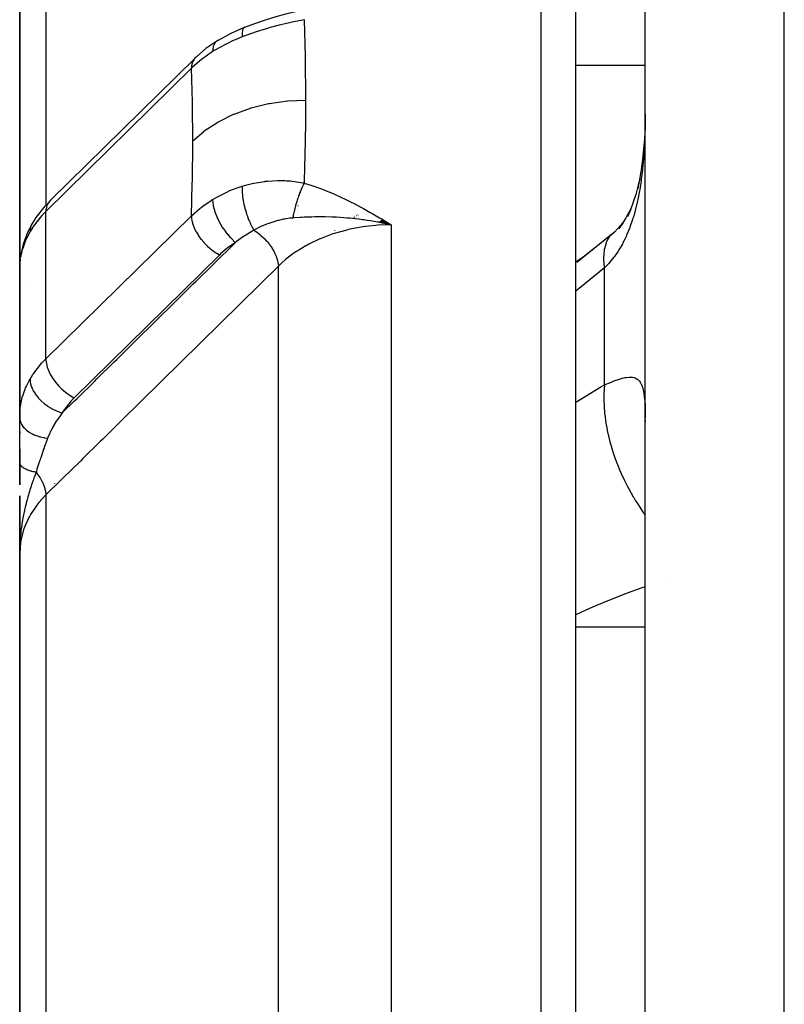
# Model space of a CAD drawing. Units: millimetres. Extents: x -239 to 394, y -257 to 257.
# Drawn here: x -41 to -30, y -165 to -151 of the extents above; entities that cross this region are included whole.
import ezdxf

# ---------------------------------------------------------------- set-up
doc = ezdxf.new("R2010")
doc.units = ezdxf.units.MM
doc.linetypes.add('DASHED', pattern=[9.652, 8.128, -1.524])
doc.layers.add('nevidi', color=4, linetype='DASHED')

msp = doc.modelspace()

# ---------------------------------------------------------------- linework, layer by layer
at = {"color": 2}
for p, q in [((-33, -186.337), (-33, -138.337)), ((-33, -186.337), (-33, -138.337)), ((-32, -178.313), (-32, -140.535)), ((-32, -178.313), (-32, -140.535)), ((-41, -144.557), (-41, -155.026)), ((-41, -155.026), (-41, -144.557)), ((-37.76, -150.993), (-37.767, -150.997)), ((-40.556, -153.484), (-38.482, -151.447)), ((-38.457, -151.423), (-38.461, -151.426)), ((-32.002, -152.45), (-32.003, -152.468)), ((-40.556, -153.484), (-40.577, -153.505)), ((-37, -153.52), (-37, -153.522)), ((-37, -153.54), (-37, -153.541)), ((-37, -153.56), (-37, -153.561)), ((-37, -153.565), (-37, -153.567)), ((-37, -153.618), (-37, -153.619)), ((-37, -153.637), (-37, -153.638)), ((-37, -153.656), (-37, -153.657)), ((-37, -153.693), (-37, -153.694)), ((-35.796, -153.767), (-35.656, -153.837)), ((-35.796, -153.767), (-35.656, -153.837)), ((-35.794, -153.765), (-35.656, -153.837)), ((-35.793, -153.764), (-35.656, -153.837)), ((-35.791, -153.762), (-35.656, -153.837)), ((-35.789, -153.761), (-35.656, -153.837)), ((-35.789, -153.761), (-35.656, -153.837)), ((-35.788, -153.759), (-35.656, -153.837)), ((-35.828, -153.8), (-35.656, -153.837)), ((-35.828, -153.8), (-35.656, -153.837)), ((-35.827, -153.798), (-35.656, -153.837)), ((-35.827, -153.798), (-35.656, -153.837)), ((-35.825, -153.797), (-35.656, -153.837)), ((-35.825, -153.797), (-35.656, -153.837)), ((-35.823, -153.795), (-35.656, -153.837)), ((-35.822, -153.793), (-35.656, -153.837)), ((-35.82, -153.792), (-35.656, -153.837)), ((-35.82, -153.792), (-35.656, -153.837)), ((-35.819, -153.79), (-35.656, -153.837)), ((-35.817, -153.788), (-35.656, -153.837)), ((-35.815, -153.786), (-35.656, -153.837)), ((-35.814, -153.785), (-35.656, -153.837)), ((-35.814, -153.785), (-35.656, -153.837)), ((-35.812, -153.783), (-35.656, -153.837)), ((-35.81, -153.782), (-35.656, -153.837)), ((-35.81, -153.782), (-35.656, -153.837)), ((-35.809, -153.78), (-35.656, -153.837)), ((-35.809, -153.78), (-35.656, -153.837)), ((-35.807, -153.778), (-35.656, -153.837)), ((-35.806, -153.777), (-35.656, -153.837)), ((-35.804, -153.775), (-35.656, -153.837)), ((-35.802, -153.773), (-35.656, -153.837)), ((-35.801, -153.772), (-35.656, -153.837)), ((-35.799, -153.77), (-35.656, -153.837)), ((-35.797, -153.769), (-35.656, -153.837)), ((-35.797, -153.769), (-35.656, -153.837)), ((-35.776, -153.811), (-35.656, -153.837)), ((-32.321, -153.804), (-32.326, -153.811)), ((-32.488, -153.979), (-32.983, -154.379)), ((-32.488, -153.979), (-32.437, -153.935)), ((-40.998, -154.413), (-41, -154.45)), ((-40.998, -154.391), (-40.998, -156.542)), ((-41, -155.022), (-40.998, -154.998)), ((-41, -155.022), (-41, -156.63)), ((-41, -155.026), (-41, -156.63)), ((-41, -156.63), (-41, -155.026)), ((-41, -156.613), (-40.998, -156.542)), ((-41, -157.26), (-41, -156.63)), ((-32.002, -156.641), (-32, -156.664)), ((-41, -156.814), (-41, -156.839)), ((-41, -156.814), (-41, -156.839)), ((-41, -156.839), (-41, -156.814)), ((-41, -157.06), (-41, -157.568)), ((-41, -157.06), (-41, -157.575)), ((-41, -157.575), (-41, -157.06)), ((-41, -157.568), (-41, -157.275)), ((-41, -157.734), (-40.999, -158.356)), ((-41, -158.337), (-41, -157.734)), ((-41, -158.395), (-41, -157.897)), ((-41, -157.899), (-41, -158.562)), ((-41, -158.337), (-41, -158.299)), ((-41, -158.299), (-41, -158.337)), ((-41, -158.562), (-41, -158.337)), ((-40.999, -158.358), (-40.996, -158.4)), ((-40.999, -158.399), (-40.999, -158.413)), ((-40.998, -158.4), (-40.999, -158.442)), ((-40.998, -158.4), (-40.998, -158.411)), ((-40.998, -158.401), (-40.998, -158.447)), ((-40.997, -158.401), (-40.998, -158.468)), ((-40.996, -158.391), (-40.996, -158.395)), ((-40.998, -158.469), (-41, -158.52)), ((-41, -158.562), (-41, -183.837)), ((-41, -183.837), (-41, -158.562))]:
    msp.add_line(p, q, dxfattribs=at)
for points in [[(-37.76, -150.993), (-37.619, -150.941), (-37.462, -150.889), (-37.312, -150.844), (-37.169, -150.805), (-37.032, -150.769)], [(-38.14, -151.182), (-37.959, -151.082), (-37.767, -150.997)], [(-38.165, -151.196), (-38.32, -151.304), (-38.457, -151.423)], [(-38.14, -151.182), (-38.141, -151.182), (-38.165, -151.196), (-38.165, -151.196)], [(-32.001, -152.248), (-32.003, -152.387), (-32.003, -152.411)], [(-32.006, -152.519), (-32.012, -152.602), (-32.024, -152.751), (-32.039, -152.898), (-32.058, -153.043), (-32.081, -153.184), (-32.107, -153.318)], [(-32.08, -153.183), (-32.106, -153.287), (-32.138, -153.403), (-32.174, -153.514), (-32.214, -153.62), (-32.257, -153.721)], [(-40.609, -153.539), (-40.637, -153.567), (-40.766, -153.732), (-40.789, -153.768), (-40.828, -153.832)], [(-32.205, -153.595), (-32.231, -153.65), (-32.278, -153.736), (-32.329, -153.817), (-32.383, -153.894)], [(-40.827, -153.831), (-40.886, -153.947), (-40.902, -153.985), (-40.95, -154.118), (-40.96, -154.159), (-40.988, -154.29)], [(-40.804, -153.794), (-40.822, -153.821), (-40.823, -153.822), (-40.828, -153.832)], [(-35.656, -153.837), (-35.776, -153.811), (-35.83, -153.801)], [(-32.33, -153.816), (-32.389, -153.885), (-32.453, -153.951), (-32.508, -154.002)], [(-32.477, -153.973), (-32.895, -154.301), (-33, -154.376)], [(-32.508, -154.002), (-32.496, -153.987), (-32.491, -153.982)], [(-40.998, -154.391), (-41, -154.437), (-41, -154.45)], [(-41, -155.026), (-41, -155.022), (-40.998, -154.998)]]:
    msp.add_lwpolyline(points, dxfattribs=at)
for start, end in [(180, 182.1847), (182.4138, 187.2105), (186.1576, 186.5916)]:
    msp.add_arc((-40.5, -158.337), 0.5, start, end, dxfattribs=at)
at = {"layer": 'nevidi', "color": 7, "linetype": 'Continuous'}
for p, q in [((-33.5, -186.337), (-33.5, -137.837)), ((-30, -177.967), (-30, -138.565)), ((-40.623, -143.385), (-40.623, -153.553)), ((-38.461, -151.426), (-38.483, -151.447)), ((-38.528, -151.587), (-40.623, -153.644)), ((-32, -151.548), (-33, -151.548)), ((-31.982, -151.548), (-31.983, -151.548)), ((-40.623, -153.628), (-40.623, -153.644)), ((-40.623, -155.766), (-40.623, -153.644)), ((-40.623, -155.766), (-38.528, -153.708)), ((-36.189, -153.73), (-36.192, -153.732)), ((-36.18, -153.724), (-36.182, -153.726)), ((-36.152, -153.707), (-36.154, -153.708)), ((-36.132, -153.696), (-36.135, -153.698)), ((-35.656, -153.837), (-35.656, -183.863)), ((-36.472, -153.921), (-36.473, -153.922)), ((-32.491, -153.982), (-32.488, -153.979)), ((-40.991, -154.327), (-40.998, -154.391)), ((-38.122, -154.268), (-40.217, -156.326)), ((-37.279, -183.853), (-37.279, -154.433)), ((-32.586, -154.455), (-33, -154.79)), ((-32.586, -156.138), (-32.586, -154.455)), ((-40.92, -154.64), (-40.919, -154.637)), ((-40.5, -157.553), (-40.5, -157.555)), ((-40.623, -157.722), (-40.623, -183.854)), ((-31.717, -158.944), (-31.718, -158.944)), ((-32, -159.621), (-33, -159.621))]:
    msp.add_line(p, q, dxfattribs=at)
for points in [[(-36.907, -150.888), (-37.058, -150.919), (-37.082, -150.925), (-37.139, -150.937), (-37.161, -150.943), (-37.244, -150.962), (-37.267, -150.968), (-37.397, -151.002), (-37.428, -151.011), (-37.431, -151.012), (-37.452, -151.018), (-37.61, -151.067), (-37.633, -151.075), (-37.653, -151.081), (-37.692, -151.095), (-37.786, -151.13), (-37.8, -151.136)], [(-36.91, -150.883), (-36.907, -150.888)], [(-36.907, -150.888), (-36.893, -151.416), (-36.893, -151.461), (-36.888, -152.011), (-36.888, -152.043)], [(-37.775, -151.002), (-37.779, -151.007), (-37.78, -151.008), (-37.785, -151.017), (-37.786, -151.018), (-37.789, -151.024), (-37.789, -151.024), (-37.794, -151.038), (-37.794, -151.04), (-37.796, -151.046), (-37.796, -151.046), (-37.799, -151.066), (-37.799, -151.068), (-37.8, -151.073), (-37.8, -151.073), (-37.801, -151.1), (-37.801, -151.102), (-37.801, -151.105), (-37.801, -151.105), (-37.8, -151.136)], [(-37.767, -150.997), (-37.768, -150.997), (-37.774, -151.001)], [(-37.8, -151.136), (-37.899, -151.177), (-37.937, -151.194), (-37.991, -151.219), (-38.021, -151.234), (-38.13, -151.291), (-38.163, -151.31), (-38.201, -151.333), (-38.224, -151.347)], [(-38.165, -151.196), (-38.166, -151.197), (-38.186, -151.216), (-38.186, -151.217), (-38.187, -151.217), (-38.202, -151.242), (-38.203, -151.243), (-38.203, -151.244), (-38.215, -151.274), (-38.215, -151.275), (-38.215, -151.275), (-38.222, -151.311), (-38.222, -151.312), (-38.222, -151.312), (-38.224, -151.347)], [(-38.224, -151.347), (-38.338, -151.425), (-38.364, -151.444), (-38.366, -151.446), (-38.386, -151.461), (-38.512, -151.571), (-38.519, -151.577), (-38.528, -151.587)], [(-38.483, -151.448), (-38.488, -151.454), (-38.503, -151.477), (-38.503, -151.477), (-38.508, -151.487), (-38.517, -151.511), (-38.518, -151.512), (-38.522, -151.527), (-38.526, -151.55), (-38.526, -151.551), (-38.528, -151.571), (-38.528, -151.587)], [(-38.511, -152.63), (-38.515, -152.115), (-38.516, -152.072), (-38.528, -151.587)], [(-38.511, -152.63), (-38.353, -152.494), (-38.349, -152.491), (-38.344, -152.488), (-38.151, -152.361), (-38.146, -152.358), (-38.142, -152.355), (-37.925, -152.248), (-37.92, -152.246), (-37.915, -152.244), (-37.68, -152.158), (-37.674, -152.157), (-37.669, -152.155), (-37.419, -152.094), (-37.413, -152.093), (-37.408, -152.091), (-37.149, -152.055), (-37.143, -152.054), (-37.137, -152.054), (-36.888, -152.043)], [(-36.888, -152.043), (-36.89, -152.404), (-36.892, -152.589), (-36.893, -152.635), (-36.906, -153.203), (-36.907, -153.238)], [(-32.003, -152.411), (-32.007, -152.549), (-32.008, -152.573), (-32.014, -152.709), (-32.016, -152.734), (-32.019, -152.782), (-32.025, -152.869), (-32.027, -152.893), (-32.039, -153.027), (-32.042, -153.05), (-32.057, -153.181), (-32.06, -153.203), (-32.075, -153.299), (-32.08, -153.329), (-32.084, -153.351), (-32.107, -153.473), (-32.111, -153.494), (-32.139, -153.611), (-32.144, -153.631), (-32.167, -153.711), (-32.177, -153.744), (-32.183, -153.763), (-32.22, -153.87), (-32.227, -153.888), (-32.268, -153.988), (-32.276, -154.005), (-32.293, -154.042), (-32.322, -154.097), (-32.33, -154.114), (-32.381, -154.199), (-32.39, -154.214), (-32.445, -154.294), (-32.452, -154.303), (-32.455, -154.307), (-32.514, -154.38), (-32.526, -154.392), (-32.586, -154.455)], [(-38.528, -153.708), (-38.517, -153.242), (-38.516, -153.198), (-38.511, -152.661), (-38.511, -152.63)], [(-37.8, -153.282), (-37.731, -153.263), (-37.692, -153.253), (-37.656, -153.244), (-37.633, -153.239), (-37.475, -153.213), (-37.467, -153.212), (-37.452, -153.211), (-37.431, -153.209), (-37.291, -153.201), (-37.267, -153.2), (-37.186, -153.202), (-37.161, -153.203), (-37.105, -153.207), (-37.082, -153.21), (-36.921, -153.235), (-36.907, -153.238)], [(-38.224, -153.475), (-38.196, -153.458), (-38.163, -153.439), (-38.051, -153.381), (-38.021, -153.367), (-37.975, -153.346), (-37.937, -153.331), (-37.827, -153.291), (-37.8, -153.282)], [(-37.8, -153.282), (-37.801, -153.32), (-37.801, -153.321), (-37.801, -153.321), (-37.801, -153.323), (-37.8, -153.366), (-37.8, -153.367), (-37.799, -153.371), (-37.799, -153.374), (-37.796, -153.415), (-37.795, -153.416), (-37.794, -153.425), (-37.794, -153.428), (-37.789, -153.467), (-37.789, -153.468), (-37.786, -153.481), (-37.786, -153.484), (-37.779, -153.52), (-37.779, -153.521), (-37.775, -153.539), (-37.775, -153.542), (-37.767, -153.574), (-37.767, -153.575), (-37.761, -153.598), (-37.76, -153.601), (-37.753, -153.628), (-37.752, -153.629), (-37.744, -153.656), (-37.743, -153.659), (-37.736, -153.682), (-37.736, -153.683), (-37.725, -153.714), (-37.724, -153.717), (-37.717, -153.734), (-37.717, -153.735), (-37.703, -153.77), (-37.702, -153.773), (-37.696, -153.785), (-37.696, -153.786), (-37.679, -153.823), (-37.678, -153.826), (-37.674, -153.834), (-37.674, -153.834), (-37.654, -153.873), (-37.653, -153.875), (-37.651, -153.879), (-37.65, -153.88), (-37.63, -153.915)], [(-36.907, -153.238), (-36.912, -153.247), (-36.913, -153.248), (-36.92, -153.262), (-36.921, -153.264), (-36.923, -153.267), (-36.923, -153.269), (-36.928, -153.278), (-36.928, -153.279), (-36.935, -153.294), (-36.936, -153.296), (-36.94, -153.304), (-36.941, -153.306), (-36.943, -153.311), (-36.944, -153.313), (-36.95, -153.328), (-36.951, -153.33), (-36.957, -153.343), (-36.958, -153.346), (-36.958, -153.346), (-36.959, -153.348), (-36.965, -153.364), (-36.966, -153.366), (-36.973, -153.383), (-36.973, -153.385), (-36.974, -153.387), (-36.98, -153.402), (-36.98, -153.404), (-36.987, -153.421), (-36.987, -153.423), (-36.989, -153.428), (-36.99, -153.43), (-36.994, -153.44), (-36.994, -153.442), (-37, -153.46), (-37.001, -153.462), (-37.004, -153.472), (-37.005, -153.475), (-37.007, -153.48), (-37.008, -153.482), (-37.013, -153.5), (-37.014, -153.502), (-37.019, -153.518), (-37.019, -153.52), (-37.019, -153.521), (-37.02, -153.523), (-37.025, -153.541), (-37.026, -153.543), (-37.031, -153.562), (-37.032, -153.564), (-37.032, -153.566), (-37.037, -153.582), (-37.037, -153.584), (-37.042, -153.603), (-37.043, -153.605), (-37.044, -153.61), (-37.044, -153.613), (-37.047, -153.623), (-37.048, -153.625), (-37.052, -153.644), (-37.052, -153.646), (-37.055, -153.656), (-37.055, -153.658), (-37.056, -153.664), (-37.057, -153.666), (-37.061, -153.684), (-37.061, -153.686), (-37.064, -153.701), (-37.065, -153.704), (-37.065, -153.704), (-37.065, -153.706), (-37.068, -153.724), (-37.069, -153.726), (-37.071, -153.74)], [(-36.907, -153.238), (-36.812, -153.267), (-36.767, -153.282), (-36.66, -153.32), (-36.616, -153.337), (-36.513, -153.379), (-36.47, -153.397), (-36.369, -153.443), (-36.328, -153.462), (-36.229, -153.512), (-36.189, -153.532), (-36.093, -153.583), (-36.053, -153.605), (-35.959, -153.658), (-35.919, -153.681), (-35.825, -153.735), (-35.787, -153.758), (-35.694, -153.814), (-35.656, -153.837)], [(-40.556, -153.484), (-40.583, -153.511), (-40.603, -153.545), (-40.616, -153.584), (-40.623, -153.628), (-40.623, -153.644)], [(-38.528, -153.708), (-38.407, -153.602), (-38.392, -153.591), (-38.386, -153.585), (-38.366, -153.57), (-38.244, -153.487), (-38.224, -153.475)], [(-38.224, -153.475), (-38.222, -153.513), (-38.222, -153.514), (-38.222, -153.515), (-38.215, -153.561), (-38.215, -153.562), (-38.215, -153.563), (-38.203, -153.612), (-38.203, -153.613), (-38.202, -153.614), (-38.187, -153.665), (-38.186, -153.666), (-38.186, -153.667), (-38.166, -153.719), (-38.165, -153.72), (-38.165, -153.721), (-38.141, -153.773), (-38.14, -153.774), (-38.14, -153.775), (-38.112, -153.827), (-38.112, -153.828), (-38.111, -153.829), (-38.08, -153.879), (-38.08, -153.88), (-38.079, -153.881), (-38.046, -153.929), (-38.045, -153.93), (-38.044, -153.931), (-38.008, -153.977), (-38.008, -153.978), (-38.007, -153.979), (-37.97, -154.02), (-37.969, -154.021), (-37.968, -154.022), (-37.93, -154.06), (-37.929, -154.061), (-37.928, -154.061), (-37.894, -154.091)], [(-40.623, -153.644), (-40.675, -153.698), (-40.679, -153.702), (-40.805, -153.862), (-40.811, -153.871), (-40.851, -153.935)], [(-38.528, -153.708), (-38.528, -153.725), (-38.526, -153.746), (-38.526, -153.747), (-38.522, -153.775), (-38.518, -153.793), (-38.518, -153.794), (-38.508, -153.828), (-38.504, -153.842), (-38.503, -153.843), (-38.488, -153.883), (-38.484, -153.892), (-38.483, -153.893), (-38.461, -153.937), (-38.458, -153.943), (-38.457, -153.944), (-38.428, -153.992), (-38.427, -153.993), (-38.427, -153.994), (-38.392, -154.042), (-38.391, -154.043), (-38.39, -154.045), (-38.353, -154.089), (-38.352, -154.09), (-38.346, -154.096), (-38.31, -154.133), (-38.309, -154.134), (-38.299, -154.143), (-38.264, -154.174), (-38.263, -154.175), (-38.248, -154.187), (-38.216, -154.211), (-38.215, -154.212), (-38.196, -154.225), (-38.167, -154.244), (-38.166, -154.244), (-38.142, -154.258), (-38.122, -154.268)], [(-37.071, -153.74), (-37.114, -153.744), (-37.168, -153.752), (-37.184, -153.754), (-37.203, -153.758), (-37.278, -153.774), (-37.287, -153.777), (-37.302, -153.781), (-37.403, -153.812), (-37.417, -153.817), (-37.434, -153.823), (-37.458, -153.833), (-37.515, -153.857), (-37.529, -153.863), (-37.622, -153.91), (-37.63, -153.915)], [(-35.83, -153.801), (-35.842, -153.799), (-35.851, -153.797), (-35.951, -153.78), (-36.002, -153.773), (-36.049, -153.766), (-36.067, -153.764), (-36.122, -153.757), (-36.172, -153.751), (-36.251, -153.743), (-36.285, -153.74), (-36.289, -153.74), (-36.337, -153.736), (-36.443, -153.729), (-36.451, -153.729), (-36.497, -153.727), (-36.506, -153.727), (-36.606, -153.724), (-36.626, -153.724), (-36.651, -153.723), (-36.73, -153.723), (-36.756, -153.724), (-36.798, -153.725), (-36.8, -153.725), (-36.904, -153.729), (-36.945, -153.731), (-36.957, -153.731), (-36.961, -153.732), (-36.963, -153.732), (-37.045, -153.737), (-37.071, -153.74)], [(-40.828, -153.832), (-40.838, -153.858), (-40.839, -153.859), (-40.843, -153.873), (-40.848, -153.898), (-40.848, -153.9), (-40.85, -153.918), (-40.851, -153.935)], [(-35.656, -153.837), (-35.662, -153.837), (-35.73, -153.838), (-35.851, -153.844), (-35.876, -153.846), (-35.978, -153.856), (-36.062, -153.867), (-36.087, -153.871), (-36.221, -153.895), (-36.271, -153.906), (-36.295, -153.912), (-36.455, -153.956), (-36.471, -153.962), (-36.494, -153.969), (-36.662, -154.032), (-36.676, -154.038), (-36.684, -154.041), (-36.842, -154.117), (-36.863, -154.128), (-36.882, -154.138), (-37.008, -154.215), (-37.026, -154.227), (-37.069, -154.257), (-37.158, -154.324), (-37.174, -154.338), (-37.234, -154.39), (-37.279, -154.433)], [(-40.851, -153.935), (-40.903, -154.036), (-40.907, -154.043), (-40.915, -154.061), (-40.957, -154.176), (-40.963, -154.195), (-40.968, -154.215), (-40.988, -154.309)], [(-37.63, -153.915), (-37.661, -153.932), (-37.746, -153.984), (-37.764, -153.997), (-37.813, -154.03), (-37.879, -154.079), (-37.894, -154.091)], [(-37.63, -153.915), (-37.592, -153.94), (-37.586, -153.945), (-37.584, -153.947), (-37.579, -153.95), (-37.542, -153.98), (-37.535, -153.985), (-37.534, -153.986), (-37.529, -153.991), (-37.493, -154.023), (-37.487, -154.029), (-37.486, -154.031), (-37.481, -154.035), (-37.448, -154.071), (-37.442, -154.077), (-37.441, -154.078), (-37.437, -154.083), (-37.407, -154.121), (-37.402, -154.128), (-37.401, -154.129), (-37.397, -154.134), (-37.37, -154.173), (-37.366, -154.18), (-37.366, -154.181), (-37.363, -154.186), (-37.34, -154.227), (-37.336, -154.234), (-37.336, -154.234), (-37.333, -154.239), (-37.315, -154.28), (-37.312, -154.287), (-37.312, -154.288), (-37.31, -154.293), (-37.296, -154.333), (-37.294, -154.34), (-37.294, -154.34), (-37.293, -154.345), (-37.284, -154.384), (-37.283, -154.391), (-37.283, -154.391), (-37.282, -154.395), (-37.279, -154.433)], [(-32.586, -154.455), (-32.587, -154.449), (-32.596, -154.331), (-32.596, -154.327), (-32.596, -154.321), (-32.596, -154.305), (-32.588, -154.201), (-32.586, -154.189), (-32.585, -154.183), (-32.584, -154.178), (-32.559, -154.091), (-32.551, -154.073), (-32.55, -154.072), (-32.549, -154.068), (-32.508, -154.002)], [(-40.388, -156.543), (-40.211, -156.369), (-40.174, -156.333), (-39.926, -156.089), (-39.889, -156.053), (-39.641, -155.809), (-39.604, -155.772), (-39.357, -155.529), (-39.319, -155.492), (-39.072, -155.249), (-39.035, -155.212), (-38.787, -154.969), (-38.75, -154.932), (-38.502, -154.688), (-38.465, -154.652), (-38.217, -154.408), (-38.18, -154.372), (-37.932, -154.128), (-37.895, -154.092), (-37.894, -154.091)], [(-37.894, -154.091), (-37.999, -154.162), (-38.016, -154.175), (-38.11, -154.257), (-38.122, -154.268)], [(-37.279, -154.433), (-37.527, -154.677), (-37.564, -154.714), (-37.812, -154.957), (-37.849, -154.994), (-38.096, -155.237), (-38.134, -155.274), (-38.381, -155.517), (-38.418, -155.554), (-38.666, -155.797), (-38.703, -155.834), (-38.951, -156.077), (-38.988, -156.114), (-39.236, -156.357), (-39.273, -156.394), (-39.521, -156.638), (-39.558, -156.674), (-39.805, -156.918), (-39.843, -156.954), (-40.09, -157.198), (-40.127, -157.234), (-40.375, -157.478), (-40.412, -157.514), (-40.623, -157.722)], [(-40.851, -156.056), (-40.811, -155.992), (-40.805, -155.983), (-40.679, -155.823), (-40.675, -155.819), (-40.623, -155.766)], [(-40.623, -155.766), (-40.623, -155.782), (-40.616, -155.833), (-40.603, -155.885), (-40.583, -155.94), (-40.556, -155.995), (-40.523, -156.049), (-40.484, -156.102), (-40.441, -156.153), (-40.394, -156.201), (-40.343, -156.244), (-40.29, -156.283), (-40.236, -156.316), (-40.217, -156.326)], [(-32.586, -156.138), (-32.537, -156.117), (-32.526, -156.113), (-32.466, -156.089), (-32.456, -156.085), (-32.452, -156.083), (-32.401, -156.065), (-32.391, -156.062), (-32.34, -156.046), (-32.331, -156.044), (-32.293, -156.035), (-32.285, -156.033), (-32.277, -156.032), (-32.234, -156.027), (-32.227, -156.027), (-32.19, -156.028), (-32.184, -156.029), (-32.167, -156.033), (-32.151, -156.038), (-32.145, -156.04), (-32.117, -156.056), (-32.112, -156.059), (-32.088, -156.083), (-32.084, -156.087), (-32.075, -156.1), (-32.064, -156.118), (-32.06, -156.125), (-32.044, -156.163), (-32.042, -156.171), (-32.029, -156.217), (-32.027, -156.226), (-32.019, -156.27), (-32.017, -156.28), (-32.016, -156.29), (-32.009, -156.352), (-32.008, -156.363), (-32.004, -156.432), (-32.003, -156.445), (-32.001, -156.521), (-32.001, -156.535), (-32, -156.613)], [(-40.998, -156.542), (-40.993, -156.488), (-40.991, -156.467), (-40.968, -156.344), (-40.968, -156.342), (-40.963, -156.322), (-40.923, -156.203), (-40.915, -156.184), (-40.903, -156.158), (-40.858, -156.069), (-40.851, -156.056)], [(-40.851, -156.056), (-40.85, -156.073), (-40.848, -156.094), (-40.848, -156.096), (-40.843, -156.122), (-40.838, -156.14), (-40.838, -156.142), (-40.828, -156.172), (-40.822, -156.186), (-40.821, -156.188), (-40.804, -156.223), (-40.799, -156.233), (-40.798, -156.235), (-40.774, -156.273), (-40.77, -156.279), (-40.768, -156.281), (-40.736, -156.322), (-40.735, -156.324), (-40.733, -156.325), (-40.694, -156.366), (-40.693, -156.368), (-40.649, -156.406), (-40.647, -156.408), (-40.643, -156.411), (-40.6, -156.442), (-40.598, -156.444), (-40.589, -156.45), (-40.548, -156.475), (-40.546, -156.476), (-40.531, -156.484), (-40.493, -156.503), (-40.491, -156.505), (-40.472, -156.513), (-40.437, -156.527), (-40.435, -156.528), (-40.41, -156.537), (-40.388, -156.543)], [(-33, -156.39), (-32.641, -156.169), (-32.586, -156.138)], [(-32.586, -156.138), (-32.595, -156.267), (-32.596, -156.307), (-32.596, -156.322), (-32.596, -156.332), (-32.591, -156.475), (-32.588, -156.516), (-32.585, -156.55), (-32.584, -156.56), (-32.566, -156.692), (-32.559, -156.735), (-32.549, -156.787), (-32.547, -156.797), (-32.519, -156.916), (-32.508, -156.96), (-32.488, -157.03), (-32.485, -157.04), (-32.452, -157.143), (-32.437, -157.187), (-32.404, -157.274), (-32.4, -157.284), (-32.365, -157.369), (-32.346, -157.412), (-32.299, -157.515), (-32.294, -157.526), (-32.261, -157.591), (-32.238, -157.634), (-32.173, -157.749), (-32.167, -157.759), (-32.139, -157.806), (-32.114, -157.847), (-32.03, -157.972), (-32.023, -157.982), (-32.003, -158.011), (-32, -158.014)], [(-40.217, -156.326), (-40.259, -156.369), (-40.358, -156.496), (-40.388, -156.543)], [(-40.388, -156.543), (-40.417, -156.582), (-40.443, -156.618), (-40.452, -156.631), (-40.473, -156.662), (-40.503, -156.71), (-40.508, -156.718), (-40.511, -156.723), (-40.526, -156.751), (-40.553, -156.803), (-40.56, -156.816), (-40.568, -156.834), (-40.594, -156.897), (-40.598, -156.906)], [(-41, -156.613), (-40.998, -156.639), (-40.998, -156.64), (-40.997, -156.646), (-40.997, -156.647), (-40.99, -156.671), (-40.99, -156.672), (-40.985, -156.684), (-40.985, -156.685), (-40.977, -156.702), (-40.976, -156.704), (-40.966, -156.72), (-40.966, -156.721), (-40.958, -156.733), (-40.957, -156.734), (-40.94, -156.755), (-40.939, -156.756), (-40.934, -156.761), (-40.933, -156.763), (-40.906, -156.787), (-40.905, -156.788), (-40.904, -156.789), (-40.903, -156.79), (-40.87, -156.814), (-40.869, -156.815), (-40.866, -156.817), (-40.864, -156.818), (-40.832, -156.836), (-40.83, -156.837), (-40.819, -156.843), (-40.817, -156.844), (-40.79, -156.856), (-40.788, -156.857), (-40.767, -156.865), (-40.766, -156.866), (-40.744, -156.874), (-40.742, -156.874), (-40.712, -156.884), (-40.71, -156.884), (-40.696, -156.888), (-40.694, -156.888), (-40.652, -156.898), (-40.65, -156.898), (-40.645, -156.899), (-40.643, -156.899), (-40.598, -156.906)], [(-40.598, -156.906), (-40.598, -156.908), (-40.61, -156.938), (-40.641, -157.023), (-40.647, -157.041), (-40.648, -157.044), (-40.649, -157.047), (-40.655, -157.063), (-40.683, -157.145), (-40.697, -157.186), (-40.705, -157.209), (-40.712, -157.228), (-40.718, -157.249), (-40.742, -157.322), (-40.751, -157.351), (-40.76, -157.379), (-40.764, -157.393)], [(-41, -157.26), (-41, -157.265), (-41, -157.266), (-40.998, -157.272), (-40.998, -157.272), (-40.998, -157.272), (-40.998, -157.273), (-40.996, -157.279), (-40.996, -157.279), (-40.993, -157.285), (-40.993, -157.286), (-40.992, -157.287), (-40.992, -157.287), (-40.989, -157.292), (-40.989, -157.293), (-40.984, -157.299), (-40.984, -157.299), (-40.982, -157.301), (-40.982, -157.302), (-40.979, -157.305), (-40.978, -157.306), (-40.972, -157.312), (-40.971, -157.312), (-40.967, -157.315), (-40.967, -157.316), (-40.964, -157.318), (-40.964, -157.318), (-40.956, -157.324), (-40.955, -157.325), (-40.949, -157.329), (-40.948, -157.329), (-40.947, -157.33), (-40.946, -157.331), (-40.937, -157.336), (-40.936, -157.337), (-40.926, -157.342), (-40.926, -157.342), (-40.925, -157.342), (-40.925, -157.343), (-40.914, -157.348), (-40.913, -157.348), (-40.902, -157.353), (-40.901, -157.354), (-40.9, -157.354), (-40.899, -157.355), (-40.889, -157.359), (-40.887, -157.359), (-40.875, -157.364), (-40.873, -157.364), (-40.869, -157.366), (-40.868, -157.366), (-40.86, -157.369), (-40.859, -157.369), (-40.845, -157.374), (-40.843, -157.374), (-40.836, -157.376), (-40.835, -157.377), (-40.829, -157.378), (-40.828, -157.379), (-40.812, -157.383), (-40.811, -157.383), (-40.8, -157.386), (-40.799, -157.386), (-40.795, -157.387), (-40.794, -157.387), (-40.778, -157.391), (-40.776, -157.391), (-40.764, -157.393)], [(-40.764, -157.393), (-40.793, -157.471), (-40.795, -157.477), (-40.808, -157.512), (-40.812, -157.523), (-40.825, -157.562), (-40.842, -157.612), (-40.846, -157.625), (-40.853, -157.648), (-40.855, -157.655), (-40.861, -157.674), (-40.883, -157.75), (-40.884, -157.752), (-40.894, -157.79), (-40.907, -157.837), (-40.909, -157.848), (-40.913, -157.864), (-40.921, -157.898), (-40.93, -157.937), (-40.933, -157.948), (-40.946, -158.01), (-40.953, -158.05), (-40.96, -158.089), (-40.962, -158.102), (-40.97, -158.153), (-40.976, -158.193), (-40.977, -158.203), (-40.982, -158.245), (-40.983, -158.257), (-40.991, -158.338), (-40.993, -158.36), (-40.993, -158.362), (-40.994, -158.382), (-40.996, -158.403)], [(-40.764, -157.393), (-40.747, -157.417), (-40.742, -157.423), (-40.733, -157.435), (-40.732, -157.438), (-40.711, -157.469), (-40.707, -157.476), (-40.702, -157.484), (-40.701, -157.486), (-40.681, -157.522), (-40.678, -157.529), (-40.676, -157.533), (-40.674, -157.536), (-40.657, -157.576), (-40.654, -157.583), (-40.653, -157.585), (-40.639, -157.628), (-40.638, -157.631), (-40.637, -157.633), (-40.637, -157.635), (-40.628, -157.678), (-40.627, -157.679), (-40.627, -157.68), (-40.626, -157.686), (-40.623, -157.722)], [(-40.623, -157.722), (-40.627, -157.725), (-40.723, -157.832), (-40.753, -157.869), (-40.762, -157.881), (-40.843, -158.003), (-40.86, -158.034), (-40.868, -158.047), (-40.93, -158.184), (-40.939, -158.208), (-40.943, -158.222), (-40.982, -158.371), (-40.985, -158.388), (-40.988, -158.402), (-41, -158.562)], [(-32, -159.042), (-32.052, -159.06), (-32.207, -159.116), (-32.286, -159.146), (-32.586, -159.266), (-32.768, -159.342), (-32.846, -159.376), (-33, -159.445)]]:
    msp.add_lwpolyline(points, dxfattribs=at)

doc.saveas('drawing.dxf')
